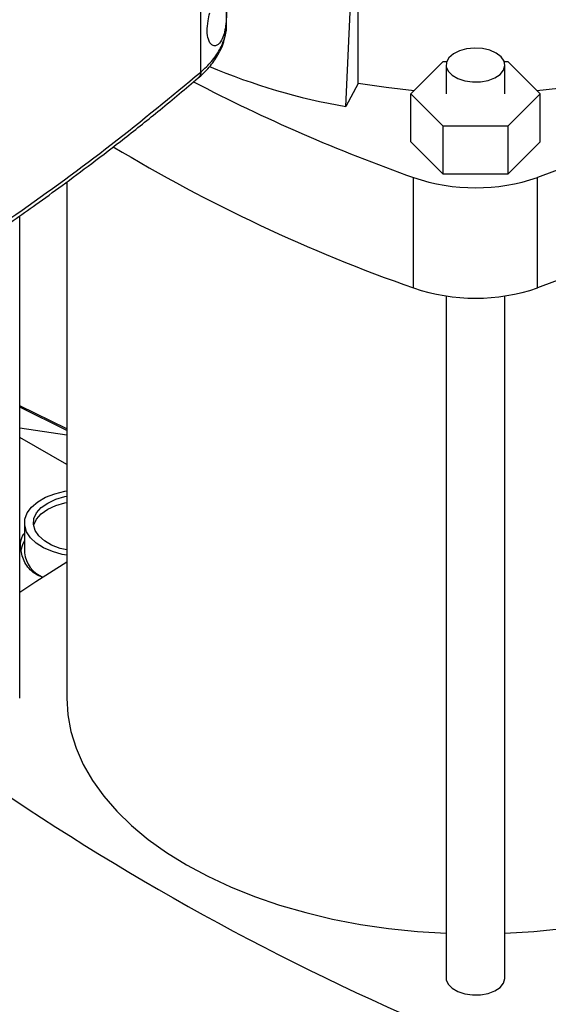
# Model space of a CAD drawing. Extents: x 0.4 to 10.6, y 0.4 to 8.1.
# Drawn here: x 3.2 to 3.3, y 5.1 to 5.3 of the extents above; entities that cross this region are included whole.
import ezdxf

# ---------------------------------------------------------------- set-up
doc = ezdxf.new("R2010")
doc.units = 0
doc.linetypes.add('SLD-SOLID', pattern=[0])
doc.layers.get('0').update_dxf_attribs({"linetype": 'CONTINUOUS'})

msp = doc.modelspace()

# ---------------------------------------------------------------- linework, layer by layer
at = {"color": 7, "linetype": 'SLD-SOLID'}
for p, q in [((3.222376717234396, 5.324628889021404), (3.2223767172344, 5.561981465445296)), ((3.254763154952356, 5.316952114645858), (3.25777751208207, 5.382544984239503)), ((3.257489744657873, 5.322100524107045), (3.257489744657873, 5.340317313873525)), ((3.228106952465289, 5.335246809908925), (3.228106952465289, 5.338129817765175)), ((3.269280707561711, 5.319761246643205), (3.276478643988615, 5.326958403158706)), ((3.276478643988615, 5.326958403158706), (3.277251071674942, 5.326958403158706)), ((3.277114900625493, 5.326190701854904), (3.277114900625493, 5.319761246643205)), ((3.290102089156096, 5.326958403158706), (3.290874516842425, 5.326958403158706)), ((3.290238260205546, 5.319761246643205), (3.290238260205546, 5.326190701854904)), ((3.290874516842425, 5.326958403158706), (3.29807245326933, 5.319761246643205)), ((3.257489744657873, 5.322100524107045), (3.254763154952356, 5.316952114645858)), ((3.276478643988616, 5.312564090127703), (3.269280707561711, 5.319761246643205)), ((3.269280707561711, 5.30904548795704), (3.269280707561711, 5.319761246643205)), ((3.29807245326933, 5.319761246643205), (3.290874516842425, 5.312564090127703)), ((3.29807245326933, 5.30904548795704), (3.29807245326933, 5.319761246643205)), ((3.290874516842425, 5.312564090127703), (3.276478643988616, 5.312564090127703)), ((3.276478643988616, 5.301848331441538), (3.276478643988616, 5.312564090127703)), ((3.290874516842425, 5.312564090127703), (3.290874516842425, 5.301848331441538)), ((3.276478643988616, 5.301848331441538), (3.269280707561711, 5.30904548795704)), ((3.29807245326933, 5.30904548795704), (3.290874516842425, 5.301848331441538)), ((3.290874516842425, 5.301848331441538), (3.276478643988616, 5.301848331441538)), ((3.192469231334154, 5.30007919848204), (3.192469231334154, 5.184891452925941)), ((3.269873733686388, 5.276428660519175), (3.269873733686388, 5.301074905497354)), ((3.297479427144653, 5.276428660519175), (3.297479427144653, 5.301074905497354)), ((3.181970543670113, 5.184891452925941), (3.181970543670113, 5.292518681082027)), ((3.277114900625493, 5.274645397641348), (3.277114900625493, 5.122389830554473)), ((3.290238260205546, 5.122389830554473), (3.290238260205546, 5.274645397641348)), ((3.192469231334154, 5.244954210480049), (3.181970543670113, 5.250148033095247)), ((3.181970543670113, 5.245223087831702), (3.192469231334154, 5.243640127888975)), ((3.192469231334154, 5.237001531054666), (3.181970543670113, 5.243062294436141)), ((3.183057694822172, 5.223942164888227), (3.183057694822173, 5.217298394502796))]:
    msp.add_line(p, q, dxfattribs=at)
at = {"color": 8, "linetype": 'SLD-SOLID'}
msp.add_line((3.192469231334154, 5.24460609709784), (3.181970543670113, 5.249814421282696), dxfattribs=at)
at = {"color": 7, "linetype": 'SLD-SOLID', "flags": 128}
for points in [[(3.373243509549378, 5.371547110328506), (3.373060165397514, 5.368240429179709), (3.372414822032549, 5.364529816194891), (3.371307865637081, 5.360855706913008), (3.369745054557088, 5.357237213913812), (3.367734518477645, 5.353693160463223), (3.365286716132617, 5.350241982595399), (3.362414380898707, 5.346901633209172), (3.359132454556908, 5.34368948867774), (3.355458009565914, 5.340622258457416), (3.351410160251822, 5.337715898165656), (3.347009963376126, 5.334985526580541), (3.342280308599218, 5.332445346993444), (3.337245799409235, 5.330108573324045), (3.331932625135623, 5.32798736138201), (3.326368424713224, 5.326092745632919), (3.320582142905565, 5.324434581797393), (3.314603879735271, 5.323021495581993), (3.308464733904874, 5.321860837808626), (3.302196641022516, 5.320958646175835), (3.297383355837924, 5.320450269409469)], [(3.405751246748812, 5.363578896519979), (3.398770870713669, 5.357334206318886), (3.391378182259837, 5.351249702551101), (3.383584198521754, 5.345334452796899), (3.375400534673951, 5.339597272401628), (3.366839386621259, 5.334046711338426), (3.357913512823557, 5.328691041466422), (3.348636215282168, 5.323538244203382), (3.339021319716233, 5.318595998631217), (3.329083154958586, 5.313871670052043), (3.318836531601867, 5.309372299011853), (3.308296719926674, 5.305104590808178), (3.297479427144653, 5.301074905497354)], [(3.405751246748812, 5.3389326515418), (3.398770870713669, 5.332687961340707), (3.391378182259837, 5.326603457572922), (3.383584198521754, 5.32068820781872), (3.375400534673951, 5.314951027423449), (3.366839386621259, 5.309400466360247), (3.357913512823557, 5.304044796488244), (3.348636215282168, 5.298891999225203), (3.339021319716233, 5.293949753653038), (3.329083154958586, 5.289225425073864), (3.318836531601867, 5.284726054033674), (3.308296719926674, 5.280458345829999), (3.297479427144653, 5.276428660519175)], [(3.288316388691022, 5.328869206158784), (3.286892526722462, 5.329492531766062), (3.285230152728291, 5.329870975753697), (3.283452557382803, 5.329976470662391), (3.281691576800814, 5.329801192417374), (3.280077814856141, 5.329358140604233), (3.278730956889749, 5.328680174349123), (3.277750893195543, 5.327817575307695), (3.277210310614226, 5.326834318504725), (3.277149301682855, 5.325803327599187), (3.277572391154773, 5.324801066470077), (3.278448200419352, 5.3239018682403), (3.279711774710001, 5.323172422329002), (3.281269400502048, 5.32266682840243), (3.283005555816163, 5.322422584049179), (3.284791477955078, 5.322457803755587), (3.286494713243801, 5.322769875437149), (3.28798894051275, 5.323335654164876), (3.289163339761023, 5.324113178718798), (3.289930811168893, 5.325044783659689), (3.290234434892988, 5.326061376110892), (3.290051692550676, 5.327087560060903), (3.289396137305498, 5.328047228140628), (3.288316388691022, 5.328869206158784)], [(3.269969804993117, 5.320450269409469), (3.263731549261997, 5.321139510470238), (3.257489744657873, 5.322100524107045)], [(3.192469231334155, 5.216761030438791), (3.191466852080636, 5.216950350982215), (3.18925637210756, 5.217570233788468), (3.18728905350858, 5.21842041478657), (3.185636000303662, 5.219470166220126), (3.184356958142619, 5.220681547337225), (3.183498154941664, 5.222010775668075), (3.183090630086069, 5.223409809437525), (3.18314911258591, 5.224828083920003), (3.183671488731269, 5.226214338980432), (3.184638878487215, 5.227518471749078), (3.186016317867459, 5.228693347469796), (3.187754022623914, 5.22969650307293), (3.189789187579137, 5.230491681901286), (3.192048256569077, 5.231050144120193), (3.192469231334154, 5.231123299337661)], [(3.192469231334155, 5.217950517829798), (3.191009373729226, 5.218305727311263), (3.189088107859881, 5.219026000324861), (3.187468234483372, 5.219961133320254), (3.186220549839268, 5.221070256498275), (3.185399583733572, 5.222304895853884), (3.185041216324534, 5.223611091722781), (3.185161109987567, 5.224931757077674), (3.185754024794283, 5.226209172505298), (3.186794047522508, 5.227387508821745), (3.188235724188435, 5.228415267075705), (3.190016046603832, 5.229247529299744), (3.19205720613621, 5.229847921641039), (3.192469231334154, 5.229933811946653)], [(3.185092825526838, 5.223245640573621), (3.185161109987567, 5.223538708448473), (3.185754024794283, 5.224816123876097), (3.186794047522508, 5.225994460192545), (3.188235724188435, 5.227022218446502), (3.190016046603832, 5.227854480670544), (3.19205720613621, 5.228454873011838), (3.192469231334154, 5.228540763317452)], [(3.183057694822172, 5.220053741038301), (3.182570687511428, 5.219119639333763), (3.182245123882243, 5.217907441803463)], [(3.181970543670113, 5.20851800821763), (3.18560279390748, 5.21090948448291), (3.192469231334154, 5.215314911177551)], [(3.192469231334154, 5.18489145292594), (3.192701617206316, 5.181135239339779), (3.193397590637665, 5.177398166557054), (3.194553605107127, 5.173699277844049), (3.196163769829945, 5.170057421889784), (3.198219879775777, 5.166491156757417), (3.200711457479641, 5.163018655316598), (3.203625806432679, 5.159657612638703), (3.206948075780655, 5.156425155826799), (3.210661336000503, 5.153337756739853), (3.214746665169298, 5.150411148055915), (3.219183245386038, 5.147660243102004), (3.223948468854894, 5.145099059859199), (3.229018053089354, 5.142740649530228), (3.234366164650213, 5.140597030033534), (3.239965550786854, 5.138679124762709), (3.245787678311017, 5.136996706923392), (3.251802878995393, 5.135558349731244), (3.257980500756099, 5.134371382724819), (3.26428906384868, 5.133441854415901), (3.270696421281671, 5.132774501467689), (3.277114900625493, 5.132375005985043)], [(3.290238260205546, 5.132375005985043), (3.29665673954937, 5.132774501467689), (3.30306409698236, 5.133441854415901), (3.309372660074942, 5.134371382724819), (3.315550281835648, 5.135558349731245), (3.321565482520023, 5.136996706923392), (3.327387610044187, 5.13867912476271), (3.332986996180827, 5.140597030033535), (3.338335107741686, 5.142740649530229), (3.343404691976147, 5.145099059859199), (3.348169915445002, 5.147660243102004), (3.352606495661742, 5.150411148055917), (3.356691824830537, 5.153337756739854), (3.360405085050385, 5.1564251558268), (3.36372735439836, 5.159657612638705), (3.366641703351398, 5.1630186553166), (3.369133281055262, 5.166491156757417), (3.371189391001093, 5.170057421889785), (3.372799555723913, 5.17369927784405), (3.373955570193373, 5.177398166557055), (3.374651543624722, 5.181135239339781), (3.374883929496884, 5.184891452925942)], [(3.277114900625493, 5.122389830554473), (3.277149301682855, 5.122002456298758), (3.277572391154773, 5.121000195169647), (3.278448200419352, 5.120100996939871), (3.27971177471, 5.119371551028572), (3.281269400502048, 5.118865957102), (3.283005555816163, 5.118621712748749), (3.284791477955078, 5.118656932455157), (3.286494713243801, 5.118969004136718), (3.28798894051275, 5.119534782864446), (3.289163339761023, 5.120312307418368), (3.289930811168893, 5.12124391235926), (3.290234434892987, 5.122260504810463), (3.290238260205546, 5.122389830554473)]]:
    msp.add_lwpolyline(points, dxfattribs=at)
at = {"color": 7, "linetype": 'SLD-SOLID'}
for centre, radius, start, end in [((3.277577776290473, 5.451048894558156), 0.1360237234075325, 246.9387084622711, 260.3444099050807), ((3.396302432969539, 5.658595273865989), 0.3792163364108586, 242.4258150450108, 250.5250527805892), ((3.388080916972179, 5.614707527746089), 0.3583371738916912, 238.872736625299, 250.7386913961984), ((3.28367658041552, 5.341626097175085), 0.04283593963381618, 251.2024120744294, 288.7975879255723), ((3.28367658041552, 5.316979852196906), 0.04283593963381618, 251.2024120744294, 288.7975879255723), ((3.18965606177856, 5.218002136716763), 0.00663578929705115, 186.0878104389737, 247.3058413510789), ((3.50188223115812, 5.642736412523749), 0.5779882099073574, 233.9356824668057, 246.0696940658907)]:
    msp.add_arc(centre, radius, start, end, dxfattribs=at)
for points, knots in [([(3.227906801888774, 5.342318276760871), (3.227980770225973, 5.341250414867932), (3.228167974694816, 5.338547792015586), (3.228071871597948, 5.335471090022073), (3.227607619227718, 5.333112014033341), (3.226988102976252, 5.33148886691932), (3.226009748400432, 5.330371587627964), (3.224838540772054, 5.330430442542382), (3.224014945414398, 5.331717245630377), (3.223740714535769, 5.333689783070962), (3.223915250170541, 5.33581415321824), (3.224243284297693, 5.337223771767103), (3.224383635442369, 5.337826884554807)], [0, 0, 0, 0, 0.1069549629940378, 0.2706894300386322, 0.3518965367926065, 0.4359136392728672, 0.5522302562022786, 0.6692415184448263, 0.769478786254816, 0.8570344651343165, 0.9388314361015492, 1, 1, 1, 1]), ([(3.221818132458186, 5.323299812322539), (3.222562165724085, 5.323981507215843), (3.224188616739444, 5.325471687026607), (3.226168052854929, 5.328168599940788), (3.227770029844605, 5.331484850235582), (3.227989749841205, 5.333939310921555), (3.22810695568488, 5.335248600653565)], [0, 0, 0, 0, 0.1943929316039378, 0.4249414582340822, 0.6932449363145728, 1, 1, 1, 1]), ([(3.134170175567586, 5.262068087255809), (3.137152917971281, 5.263807352667103), (3.142806101871912, 5.267103777866234), (3.150644916622655, 5.271873756224742), (3.157467722834367, 5.276140045808016), (3.162974075838048, 5.279675901006122), (3.16732625946905, 5.282527501762556), (3.170668879880256, 5.284751472431503), (3.17359852917915, 5.286726254341263), (3.176829896470353, 5.288930092519003), (3.180825427377986, 5.291696220178315), (3.185880735348346, 5.295268195216458), (3.191732122591115, 5.299505103556014), (3.198337295682321, 5.304425233491934), (3.205641461515063, 5.310050991741994), (3.21360519331661, 5.316397254243133), (3.218993085889557, 5.320925493830853), (3.221818391007023, 5.323300013795214)], [0, 0, 0, 0, 0.09238775205356879, 0.1751022655787812, 0.2481418855734291, 0.3115060709804646, 0.3545047992018991, 0.3915308449926075, 0.4225846334227059, 0.4525821033176352, 0.5004336258192826, 0.5584101884362371, 0.6265085705963445, 0.7047242232142888, 0.7930508576990133, 0.8914799315535766, 1, 1, 1, 1]), ([(3.13482870638541, 5.263469978546693), (3.142829688261918, 5.268215834697576), (3.158830007626436, 5.277706571615147), (3.181293894414914, 5.292766937424361), (3.202676191297929, 5.308339001492052), (3.215811266972873, 5.319200064552688), (3.222376727861511, 5.324628878706357)], [0, 0, 0, 0, 0.250129660278498, 0.5002079130745155, 0.7501829848289503, 1, 1, 1, 1]), ([(3.187165464742596, 5.211806550247804), (3.186533805792625, 5.212066960449022), (3.18473283558509, 5.212809435504828), (3.182898473335763, 5.215111395675737), (3.182041577288418, 5.218152538411132), (3.182155663732015, 5.220582627982622), (3.182967649812756, 5.221600292913921), (3.183057694822172, 5.221713146632101)], [0, 0, 0, 0, 0.1443482951015036, 0.4115622504805009, 0.6825335904196518, 0.9647946356248428, 0.9999999999999999, 0.9999999999999999, 0.9999999999999999, 0.9999999999999999])]:
    msp.add_open_spline(points, degree=3, knots=knots, dxfattribs=at)
at = {"color": 8, "linetype": 'SLD-SOLID'}
for points, knots in [([(3.222376714941106, 5.324628886494019), (3.223212908931449, 5.325407325206924), (3.224897146795155, 5.326975234053422), (3.226673095675948, 5.329552365593952), (3.227754978467754, 5.332245177347732), (3.228206619310432, 5.334173171236538), (3.228087755236333, 5.33516740806152), (3.228078383448581, 5.335245798244327)], [0, 0, 0, 0, 0.2397961953543857, 0.4829905936331613, 0.7294450229674336, 0.9786682070346502, 1, 1, 1, 1]), ([(3.222376712185644, 5.324628884147923), (3.222365445930093, 5.324465245412107), (3.22234281935213, 5.324136601649558), (3.222175603001958, 5.323658687235828), (3.221922091809094, 5.323456928316467), (3.221779200140279, 5.323343206833956)], [0, 0, 0, 0, 0.3020349808893681, 0.6065917830784244, 1, 1, 1, 1])]:
    msp.add_open_spline(points, degree=3, knots=knots, dxfattribs=at)

doc.saveas('drawing.dxf')
